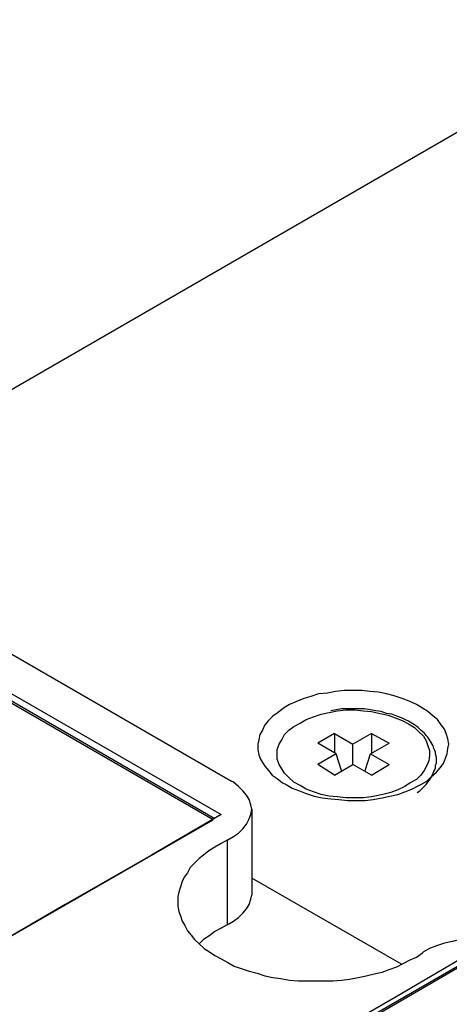
# Model space of a CAD drawing. Extents: x 36 to 58, y 10 to 27.
# Drawn here: x 41.1 to 41.6, y 13.5 to 14.6 of the extents above; entities that cross this region are included whole.
import ezdxf

# ---------------------------------------------------------------- set-up
doc = ezdxf.new("R2010")
doc.units = 0
doc.header["$LTSCALE"] = 0.25
doc.header["$MEASUREMENT"] = 0
doc.layers.add('OBJECT', color=7, linetype='CONTINUOUS')

msp = doc.modelspace()

# ---------------------------------------------------------------- linework, layer by layer
at = {"layer": 'OBJECT', "color": 7}
for points in [[(41.8311, 14.6067), (41.8311, 14.6067), (40.8356, 14.0318), (40.8356, 14.0318)], [(40.7559, 14.0625), (40.7559, 14.0625), (41.343, 13.7235), (41.343, 13.7235)], [(41.3236, 13.6796), (41.3236, 13.6796), (40.759, 14.0063), (40.759, 14.0063)], [(41.3216, 13.6785), (41.3216, 13.6785), (40.759, 14.0032), (40.759, 14.0032)], [(40.7621, 14.0124), (40.7621, 14.0124), (41.3308, 13.6847), (41.3308, 13.6847)], [(41.4625, 13.7786), (41.4625, 13.7786), (41.4431, 13.7674), (41.4431, 13.7674)], [(41.4625, 13.7786), (41.4625, 13.7786), (41.4625, 13.7561), (41.4625, 13.7561)], [(41.4625, 13.7786), (41.4625, 13.7786), (41.4839, 13.7664), (41.4839, 13.7664)], [(41.5054, 13.7786), (41.5054, 13.7786), (41.4839, 13.7664), (41.4839, 13.7664)], [(41.5054, 13.7786), (41.5054, 13.7786), (41.5054, 13.7561), (41.5054, 13.7561)], [(41.5054, 13.7786), (41.5054, 13.7786), (41.5258, 13.7674), (41.5258, 13.7674)], [(41.4645, 13.7551), (41.4645, 13.7551), (41.4431, 13.7674), (41.4431, 13.7674)], [(41.4839, 13.7429), (41.4839, 13.7429), (41.4839, 13.7664), (41.4839, 13.7664)], [(41.5044, 13.7551), (41.5044, 13.7551), (41.5258, 13.7674), (41.5258, 13.7674)], [(41.4645, 13.7551), (41.4645, 13.7551), (41.4431, 13.7429), (41.4431, 13.7429)], [(41.4707, 13.7357), (41.4707, 13.7357), (41.4645, 13.7551), (41.4645, 13.7551)], [(41.4982, 13.7357), (41.4982, 13.7357), (41.5044, 13.7551), (41.5044, 13.7551)], [(41.5044, 13.7551), (41.5044, 13.7551), (41.5258, 13.7429), (41.5258, 13.7429)], [(41.4625, 13.7306), (41.4625, 13.7306), (41.4431, 13.7429), (41.4431, 13.7429)], [(41.4625, 13.7306), (41.4625, 13.7306), (41.4839, 13.7429), (41.4839, 13.7429)], [(41.5054, 13.7306), (41.5054, 13.7306), (41.4839, 13.7429), (41.4839, 13.7429)], [(41.5054, 13.7306), (41.5054, 13.7306), (41.5258, 13.7429), (41.5258, 13.7429)], [(41.4707, 13.7357), (41.4707, 13.7357), (41.4697, 13.7357), (41.4697, 13.7357)], [(41.4982, 13.7357), (41.4982, 13.7357), (41.4982, 13.7357), (41.4982, 13.7357)], [(41.3308, 13.6847), (41.3308, 13.6847), (41.2501, 13.6377), (41.2501, 13.6377)], [(41.3665, 13.6908), (41.3665, 13.6908), (41.3665, 13.5918), (41.3665, 13.5918)], [(41.0837, 13.5417), (41.0837, 13.5417), (41.3216, 13.6785), (41.3216, 13.6785)], [(41.3379, 13.6551), (41.3379, 13.6551), (41.3379, 13.557), (41.3379, 13.557)], [(41.2501, 13.6377), (41.2501, 13.6377), (41.1501, 13.5805), (41.1501, 13.5805)], [(41.5401, 13.5111), (41.5401, 13.5111), (41.3665, 13.6111), (41.3665, 13.6111)], [(41.1501, 13.5805), (41.1501, 13.5805), (41.0694, 13.5336), (41.0694, 13.5336)], [(41.3614, 13.3681), (41.3614, 13.3681), (41.6126, 13.5131), (41.6126, 13.5131)], [(41.3747, 13.3732), (41.3747, 13.3732), (41.6126, 13.5111), (41.6126, 13.5111)], [(41.6146, 13.5203), (41.6146, 13.5203), (41.534, 13.4733), (41.534, 13.4733)], [(41.534, 13.4733), (41.534, 13.4733), (41.4349, 13.4161), (41.4349, 13.4161)]]:
    msp.add_open_spline(points, degree=3, dxfattribs=at)
for points, knots in [([(41.5626, 13.7194), (41.5626, 13.7194), (41.5697, 13.7235), (41.5697, 13.7235), (41.5697, 13.7235), (41.5697, 13.7235), (41.5748, 13.7286), (41.5748, 13.7286), (41.5748, 13.7286), (41.5748, 13.7286), (41.581, 13.7337), (41.581, 13.7337), (41.581, 13.7337), (41.581, 13.7337), (41.585, 13.7388), (41.585, 13.7388), (41.585, 13.7388), (41.585, 13.7388), (41.5891, 13.7439), (41.5891, 13.7439), (41.5891, 13.7439), (41.5891, 13.7439), (41.5912, 13.75), (41.5912, 13.75), (41.5912, 13.75), (41.5912, 13.75), (41.5932, 13.7551), (41.5932, 13.7551), (41.5932, 13.7551), (41.5932, 13.7551), (41.5942, 13.7613), (41.5942, 13.7613), (41.5942, 13.7613), (41.5942, 13.7613), (41.5952, 13.7664), (41.5952, 13.7664), (41.5952, 13.7664), (41.5952, 13.7664), (41.5942, 13.7725), (41.5942, 13.7725), (41.5942, 13.7725), (41.5942, 13.7725), (41.5922, 13.7786), (41.5922, 13.7786), (41.5922, 13.7786), (41.5922, 13.7786), (41.5901, 13.7837), (41.5901, 13.7837), (41.5901, 13.7837), (41.5901, 13.7837), (41.5861, 13.7888), (41.5861, 13.7888), (41.5861, 13.7888), (41.5861, 13.7888), (41.582, 13.7949), (41.582, 13.7949), (41.582, 13.7949), (41.582, 13.7949), (41.5769, 13.799), (41.5769, 13.799), (41.5769, 13.799), (41.5769, 13.799), (41.5707, 13.8041), (41.5707, 13.8041), (41.5707, 13.8041), (41.5707, 13.8041), (41.5646, 13.8082), (41.5646, 13.8082), (41.5646, 13.8082), (41.5646, 13.8082), (41.5575, 13.8123), (41.5575, 13.8123), (41.5575, 13.8123), (41.5575, 13.8123), (41.5493, 13.8164), (41.5493, 13.8164), (41.5493, 13.8164), (41.5493, 13.8164), (41.5411, 13.8194), (41.5411, 13.8194), (41.5411, 13.8194), (41.5411, 13.8194), (41.5319, 13.8225), (41.5319, 13.8225), (41.5319, 13.8225), (41.5319, 13.8225), (41.5227, 13.8246), (41.5227, 13.8246), (41.5227, 13.8246), (41.5227, 13.8246), (41.5136, 13.8266), (41.5136, 13.8266), (41.5136, 13.8266), (41.5136, 13.8266), (41.5034, 13.8276), (41.5034, 13.8276), (41.5034, 13.8276), (41.5034, 13.8276), (41.4942, 13.8286), (41.4942, 13.8286), (41.4942, 13.8286), (41.4942, 13.8286), (41.4839, 13.8286), (41.4839, 13.8286), (41.4839, 13.8286), (41.4839, 13.8286), (41.4737, 13.8286), (41.4737, 13.8286), (41.4737, 13.8286), (41.4737, 13.8286), (41.4635, 13.8276), (41.4635, 13.8276), (41.4635, 13.8276), (41.4635, 13.8276), (41.4543, 13.8256), (41.4543, 13.8256), (41.4543, 13.8256), (41.4543, 13.8256), (41.4441, 13.8246), (41.4441, 13.8246), (41.4441, 13.8246), (41.4441, 13.8246), (41.4349, 13.8215), (41.4349, 13.8215), (41.4349, 13.8215), (41.4349, 13.8215), (41.4268, 13.8194), (41.4268, 13.8194), (41.4268, 13.8194), (41.4268, 13.8194), (41.4176, 13.8154), (41.4176, 13.8154), (41.4176, 13.8154), (41.4176, 13.8154), (41.4104, 13.8123), (41.4104, 13.8123), (41.4104, 13.8123), (41.4104, 13.8123), (41.4033, 13.8082), (41.4033, 13.8082), (41.4033, 13.8082), (41.4033, 13.8082), (41.3972, 13.8031), (41.3972, 13.8031), (41.3972, 13.8031), (41.3972, 13.8031), (41.391, 13.799), (41.391, 13.799), (41.391, 13.799), (41.391, 13.799), (41.3859, 13.7939), (41.3859, 13.7939), (41.3859, 13.7939), (41.3859, 13.7939), (41.3818, 13.7888), (41.3818, 13.7888), (41.3818, 13.7888), (41.3818, 13.7888), (41.3788, 13.7827), (41.3788, 13.7827), (41.3788, 13.7827), (41.3788, 13.7827), (41.3757, 13.7776), (41.3757, 13.7776), (41.3757, 13.7776), (41.3757, 13.7776), (41.3747, 13.7714), (41.3747, 13.7714), (41.3747, 13.7714), (41.3747, 13.7714), (41.3737, 13.7664), (41.3737, 13.7664), (41.3737, 13.7664), (41.3737, 13.7664), (41.3737, 13.7602), (41.3737, 13.7602), (41.3737, 13.7602), (41.3737, 13.7602), (41.3747, 13.7541), (41.3747, 13.7541), (41.3747, 13.7541), (41.3747, 13.7541), (41.3767, 13.749), (41.3767, 13.749), (41.3767, 13.749), (41.3767, 13.749), (41.3778, 13.7469), (41.3778, 13.7469)], [0, 0, 0, 0, 0.021277, 0.021277, 0.021277, 0.021277, 0.042553, 0.042553, 0.042553, 0.042553, 0.06383, 0.06383, 0.06383, 0.06383, 0.085106, 0.085106, 0.085106, 0.085106, 0.106383, 0.106383, 0.106383, 0.106383, 0.12766, 0.12766, 0.12766, 0.12766, 0.148936, 0.148936, 0.148936, 0.148936, 0.170213, 0.170213, 0.170213, 0.170213, 0.191489, 0.191489, 0.191489, 0.191489, 0.212766, 0.212766, 0.212766, 0.212766, 0.234043, 0.234043, 0.234043, 0.234043, 0.255319, 0.255319, 0.255319, 0.255319, 0.276596, 0.276596, 0.276596, 0.276596, 0.297872, 0.297872, 0.297872, 0.297872, 0.319149, 0.319149, 0.319149, 0.319149, 0.340426, 0.340426, 0.340426, 0.340426, 0.361702, 0.361702, 0.361702, 0.361702, 0.382979, 0.382979, 0.382979, 0.382979, 0.404255, 0.404255, 0.404255, 0.404255, 0.425532, 0.425532, 0.425532, 0.425532, 0.446809, 0.446809, 0.446809, 0.446809, 0.468085, 0.468085, 0.468085, 0.468085, 0.489362, 0.489362, 0.489362, 0.489362, 0.510638, 0.510638, 0.510638, 0.510638, 0.531915, 0.531915, 0.531915, 0.531915, 0.553191, 0.553191, 0.553191, 0.553191, 0.574468, 0.574468, 0.574468, 0.574468, 0.595745, 0.595745, 0.595745, 0.595745, 0.617021, 0.617021, 0.617021, 0.617021, 0.638298, 0.638298, 0.638298, 0.638298, 0.659574, 0.659574, 0.659574, 0.659574, 0.680851, 0.680851, 0.680851, 0.680851, 0.702128, 0.702128, 0.702128, 0.702128, 0.723404, 0.723404, 0.723404, 0.723404, 0.744681, 0.744681, 0.744681, 0.744681, 0.765957, 0.765957, 0.765957, 0.765957, 0.787234, 0.787234, 0.787234, 0.787234, 0.808511, 0.808511, 0.808511, 0.808511, 0.829787, 0.829787, 0.829787, 0.829787, 0.851064, 0.851064, 0.851064, 0.851064, 0.87234, 0.87234, 0.87234, 0.87234, 0.893617, 0.893617, 0.893617, 0.893617, 0.914894, 0.914894, 0.914894, 0.914894, 0.93617, 0.93617, 0.93617, 0.93617, 0.957447, 0.957447, 0.957447, 0.957447, 0.978723, 0.978723, 0.978723, 0.978723, 1, 1, 1, 1]), ([(41.5095, 13.7061), (41.5095, 13.7061), (41.5187, 13.7081), (41.5187, 13.7081), (41.5187, 13.7081), (41.5187, 13.7081), (41.5279, 13.7102), (41.5279, 13.7102), (41.5279, 13.7102), (41.5279, 13.7102), (41.536, 13.7133), (41.536, 13.7133), (41.536, 13.7133), (41.536, 13.7133), (41.5442, 13.7173), (41.5442, 13.7173), (41.5442, 13.7173), (41.5442, 13.7173), (41.5503, 13.7214), (41.5503, 13.7214), (41.5503, 13.7214), (41.5503, 13.7214), (41.5575, 13.7255), (41.5575, 13.7255), (41.5575, 13.7255), (41.5575, 13.7255), (41.5626, 13.7306), (41.5626, 13.7306), (41.5626, 13.7306), (41.5626, 13.7306), (41.5667, 13.7357), (41.5667, 13.7357), (41.5667, 13.7357), (41.5667, 13.7357), (41.5697, 13.7418), (41.5697, 13.7418), (41.5697, 13.7418), (41.5697, 13.7418), (41.5718, 13.7469), (41.5718, 13.7469), (41.5718, 13.7469), (41.5718, 13.7469), (41.5728, 13.7531), (41.5728, 13.7531), (41.5728, 13.7531), (41.5728, 13.7531), (41.5728, 13.7592), (41.5728, 13.7592), (41.5728, 13.7592), (41.5728, 13.7592), (41.5707, 13.7643), (41.5707, 13.7643), (41.5707, 13.7643), (41.5707, 13.7643), (41.5687, 13.7704), (41.5687, 13.7704), (41.5687, 13.7704), (41.5687, 13.7704), (41.5656, 13.7755), (41.5656, 13.7755), (41.5656, 13.7755), (41.5656, 13.7755), (41.5605, 13.7806), (41.5605, 13.7806), (41.5605, 13.7806), (41.5605, 13.7806), (41.5554, 13.7858), (41.5554, 13.7858), (41.5554, 13.7858), (41.5554, 13.7858), (41.5483, 13.7898), (41.5483, 13.7898), (41.5483, 13.7898), (41.5483, 13.7898), (41.5411, 13.7939), (41.5411, 13.7939), (41.5411, 13.7939), (41.5411, 13.7939), (41.533, 13.797), (41.533, 13.797), (41.533, 13.797), (41.533, 13.797), (41.5248, 13.8), (41.5248, 13.8), (41.5248, 13.8), (41.5248, 13.8), (41.5156, 13.8021), (41.5156, 13.8021), (41.5156, 13.8021), (41.5156, 13.8021), (41.5054, 13.8041), (41.5054, 13.8041), (41.5054, 13.8041), (41.5054, 13.8041), (41.4962, 13.8052), (41.4962, 13.8052), (41.4962, 13.8052), (41.4962, 13.8052), (41.486, 13.8062), (41.486, 13.8062), (41.486, 13.8062), (41.486, 13.8062), (41.4758, 13.8062), (41.4758, 13.8062), (41.4758, 13.8062), (41.4758, 13.8062), (41.4656, 13.8052), (41.4656, 13.8052), (41.4656, 13.8052), (41.4656, 13.8052), (41.4564, 13.8031), (41.4564, 13.8031), (41.4564, 13.8031), (41.4564, 13.8031), (41.4472, 13.8011), (41.4472, 13.8011), (41.4472, 13.8011), (41.4472, 13.8011), (41.438, 13.798), (41.438, 13.798), (41.438, 13.798), (41.438, 13.798), (41.4298, 13.7949), (41.4298, 13.7949), (41.4298, 13.7949), (41.4298, 13.7949), (41.4227, 13.7909), (41.4227, 13.7909), (41.4227, 13.7909), (41.4227, 13.7909), (41.4155, 13.7868), (41.4155, 13.7868), (41.4155, 13.7868), (41.4155, 13.7868), (41.4094, 13.7827), (41.4094, 13.7827), (41.4094, 13.7827), (41.4094, 13.7827), (41.4043, 13.7776), (41.4043, 13.7776), (41.4043, 13.7776), (41.4043, 13.7776), (41.4012, 13.7714), (41.4012, 13.7714), (41.4012, 13.7714), (41.4012, 13.7714), (41.3982, 13.7664), (41.3982, 13.7664), (41.3982, 13.7664), (41.3982, 13.7664), (41.3961, 13.7602), (41.3961, 13.7602), (41.3961, 13.7602), (41.3961, 13.7602), (41.3961, 13.7551), (41.3961, 13.7551), (41.3961, 13.7551), (41.3961, 13.7551), (41.3961, 13.749), (41.3961, 13.749), (41.3961, 13.749), (41.3961, 13.749), (41.3982, 13.7429), (41.3982, 13.7429), (41.3982, 13.7429), (41.3982, 13.7429), (41.4012, 13.7378), (41.4012, 13.7378), (41.4012, 13.7378), (41.4012, 13.7378), (41.4043, 13.7327), (41.4043, 13.7327), (41.4043, 13.7327), (41.4043, 13.7327), (41.4094, 13.7276), (41.4094, 13.7276), (41.4094, 13.7276), (41.4094, 13.7276), (41.4155, 13.7224), (41.4155, 13.7224), (41.4155, 13.7224), (41.4155, 13.7224), (41.4227, 13.7184), (41.4227, 13.7184), (41.4227, 13.7184), (41.4227, 13.7184), (41.4298, 13.7143), (41.4298, 13.7143), (41.4298, 13.7143), (41.4298, 13.7143), (41.438, 13.7112), (41.438, 13.7112), (41.438, 13.7112), (41.438, 13.7112), (41.4472, 13.7081), (41.4472, 13.7081), (41.4472, 13.7081), (41.4472, 13.7081), (41.4564, 13.7061), (41.4564, 13.7061), (41.4564, 13.7061), (41.4564, 13.7061), (41.4656, 13.7051), (41.4656, 13.7051), (41.4656, 13.7051), (41.4656, 13.7051), (41.4758, 13.7041), (41.4758, 13.7041), (41.4758, 13.7041), (41.4758, 13.7041), (41.486, 13.7041), (41.486, 13.7041), (41.486, 13.7041), (41.486, 13.7041), (41.4962, 13.7041), (41.4962, 13.7041), (41.4962, 13.7041), (41.4962, 13.7041), (41.5054, 13.7051), (41.5054, 13.7051), (41.5054, 13.7051), (41.5054, 13.7051), (41.5095, 13.7061), (41.5095, 13.7061)], [0, 0, 0, 0, 0.017857, 0.017857, 0.017857, 0.017857, 0.035714, 0.035714, 0.035714, 0.035714, 0.053571, 0.053571, 0.053571, 0.053571, 0.071429, 0.071429, 0.071429, 0.071429, 0.089286, 0.089286, 0.089286, 0.089286, 0.107143, 0.107143, 0.107143, 0.107143, 0.125, 0.125, 0.125, 0.125, 0.142857, 0.142857, 0.142857, 0.142857, 0.160714, 0.160714, 0.160714, 0.160714, 0.178571, 0.178571, 0.178571, 0.178571, 0.196429, 0.196429, 0.196429, 0.196429, 0.214286, 0.214286, 0.214286, 0.214286, 0.232143, 0.232143, 0.232143, 0.232143, 0.25, 0.25, 0.25, 0.25, 0.267857, 0.267857, 0.267857, 0.267857, 0.285714, 0.285714, 0.285714, 0.285714, 0.303571, 0.303571, 0.303571, 0.303571, 0.321429, 0.321429, 0.321429, 0.321429, 0.339286, 0.339286, 0.339286, 0.339286, 0.357143, 0.357143, 0.357143, 0.357143, 0.375, 0.375, 0.375, 0.375, 0.392857, 0.392857, 0.392857, 0.392857, 0.410714, 0.410714, 0.410714, 0.410714, 0.428571, 0.428571, 0.428571, 0.428571, 0.446429, 0.446429, 0.446429, 0.446429, 0.464286, 0.464286, 0.464286, 0.464286, 0.482143, 0.482143, 0.482143, 0.482143, 0.5, 0.5, 0.5, 0.5, 0.517857, 0.517857, 0.517857, 0.517857, 0.535714, 0.535714, 0.535714, 0.535714, 0.553571, 0.553571, 0.553571, 0.553571, 0.571429, 0.571429, 0.571429, 0.571429, 0.589286, 0.589286, 0.589286, 0.589286, 0.607143, 0.607143, 0.607143, 0.607143, 0.625, 0.625, 0.625, 0.625, 0.642857, 0.642857, 0.642857, 0.642857, 0.660714, 0.660714, 0.660714, 0.660714, 0.678571, 0.678571, 0.678571, 0.678571, 0.696429, 0.696429, 0.696429, 0.696429, 0.714286, 0.714286, 0.714286, 0.714286, 0.732143, 0.732143, 0.732143, 0.732143, 0.75, 0.75, 0.75, 0.75, 0.767857, 0.767857, 0.767857, 0.767857, 0.785714, 0.785714, 0.785714, 0.785714, 0.803571, 0.803571, 0.803571, 0.803571, 0.821429, 0.821429, 0.821429, 0.821429, 0.839286, 0.839286, 0.839286, 0.839286, 0.857143, 0.857143, 0.857143, 0.857143, 0.875, 0.875, 0.875, 0.875, 0.892857, 0.892857, 0.892857, 0.892857, 0.910714, 0.910714, 0.910714, 0.910714, 0.928571, 0.928571, 0.928571, 0.928571, 0.946429, 0.946429, 0.946429, 0.946429, 0.964286, 0.964286, 0.964286, 0.964286, 0.982143, 0.982143, 0.982143, 0.982143, 1, 1, 1, 1]), ([(41.5585, 13.7102), (41.5585, 13.7102), (41.5615, 13.7122), (41.5615, 13.7122), (41.5615, 13.7122), (41.5615, 13.7122), (41.5636, 13.7143), (41.5636, 13.7143), (41.5636, 13.7143), (41.5636, 13.7143), (41.5667, 13.7173), (41.5667, 13.7173), (41.5667, 13.7173), (41.5667, 13.7173), (41.5687, 13.7194), (41.5687, 13.7194), (41.5687, 13.7194), (41.5687, 13.7194), (41.5707, 13.7224), (41.5707, 13.7224), (41.5707, 13.7224), (41.5707, 13.7224), (41.5728, 13.7245), (41.5728, 13.7245), (41.5728, 13.7245), (41.5728, 13.7245), (41.5748, 13.7276), (41.5748, 13.7276), (41.5748, 13.7276), (41.5748, 13.7276), (41.5758, 13.7306), (41.5758, 13.7306), (41.5758, 13.7306), (41.5758, 13.7306), (41.5769, 13.7327), (41.5769, 13.7327), (41.5769, 13.7327), (41.5769, 13.7327), (41.5779, 13.7347), (41.5779, 13.7347), (41.5779, 13.7347), (41.5779, 13.7347), (41.5789, 13.7367), (41.5789, 13.7367), (41.5789, 13.7367), (41.5789, 13.7367), (41.5799, 13.7388), (41.5799, 13.7388), (41.5799, 13.7388), (41.5799, 13.7388), (41.5799, 13.7418), (41.5799, 13.7418), (41.5799, 13.7418), (41.5799, 13.7418), (41.581, 13.7449), (41.581, 13.7449), (41.581, 13.7449), (41.581, 13.7449), (41.581, 13.748), (41.581, 13.748), (41.581, 13.748), (41.581, 13.748), (41.581, 13.751), (41.581, 13.751), (41.581, 13.751), (41.581, 13.751), (41.5799, 13.7551), (41.5799, 13.7551), (41.5799, 13.7551), (41.5799, 13.7551), (41.5799, 13.7572), (41.5799, 13.7572), (41.5799, 13.7572), (41.5799, 13.7572), (41.5789, 13.7592), (41.5789, 13.7592), (41.5789, 13.7592), (41.5789, 13.7592), (41.5779, 13.7613), (41.5779, 13.7613), (41.5779, 13.7613), (41.5779, 13.7613), (41.5769, 13.7643), (41.5769, 13.7643), (41.5769, 13.7643), (41.5769, 13.7643), (41.5758, 13.7664), (41.5758, 13.7664), (41.5758, 13.7664), (41.5758, 13.7664), (41.5748, 13.7684), (41.5748, 13.7684), (41.5748, 13.7684), (41.5748, 13.7684), (41.5728, 13.7714), (41.5728, 13.7714), (41.5728, 13.7714), (41.5728, 13.7714), (41.5707, 13.7745), (41.5707, 13.7745), (41.5707, 13.7745), (41.5707, 13.7745), (41.5687, 13.7766), (41.5687, 13.7766), (41.5687, 13.7766), (41.5687, 13.7766), (41.5667, 13.7796), (41.5667, 13.7796), (41.5667, 13.7796), (41.5667, 13.7796), (41.5636, 13.7817), (41.5636, 13.7817), (41.5636, 13.7817), (41.5636, 13.7817), (41.5615, 13.7837), (41.5615, 13.7837), (41.5615, 13.7837), (41.5615, 13.7837), (41.5595, 13.7858), (41.5595, 13.7858), (41.5595, 13.7858), (41.5595, 13.7858), (41.5554, 13.7888), (41.5554, 13.7888), (41.5554, 13.7888), (41.5554, 13.7888), (41.5534, 13.7898), (41.5534, 13.7898), (41.5534, 13.7898), (41.5534, 13.7898), (41.5503, 13.7919), (41.5503, 13.7919), (41.5503, 13.7919), (41.5503, 13.7919), (41.5483, 13.7929), (41.5483, 13.7929), (41.5483, 13.7929), (41.5483, 13.7929), (41.5442, 13.7949), (41.5442, 13.7949), (41.5442, 13.7949), (41.5442, 13.7949), (41.5401, 13.797), (41.5401, 13.797), (41.5401, 13.797), (41.5401, 13.797), (41.535, 13.799), (41.535, 13.799), (41.535, 13.799), (41.535, 13.799), (41.5289, 13.8011), (41.5289, 13.8011), (41.5289, 13.8011), (41.5289, 13.8011), (41.5227, 13.8021), (41.5227, 13.8021), (41.5227, 13.8021), (41.5227, 13.8021), (41.5166, 13.8041), (41.5166, 13.8041), (41.5166, 13.8041), (41.5166, 13.8041), (41.5105, 13.8052), (41.5105, 13.8052), (41.5105, 13.8052), (41.5105, 13.8052), (41.5044, 13.8062), (41.5044, 13.8062), (41.5044, 13.8062), (41.5044, 13.8062), (41.4972, 13.8072), (41.4972, 13.8072), (41.4972, 13.8072), (41.4972, 13.8072), (41.4911, 13.8072), (41.4911, 13.8072), (41.4911, 13.8072), (41.4911, 13.8072), (41.4839, 13.8072), (41.4839, 13.8072), (41.4839, 13.8072), (41.4839, 13.8072), (41.4778, 13.8072), (41.4778, 13.8072), (41.4778, 13.8072), (41.4778, 13.8072), (41.4707, 13.8072), (41.4707, 13.8072), (41.4707, 13.8072), (41.4707, 13.8072), (41.4645, 13.8062), (41.4645, 13.8062), (41.4645, 13.8062), (41.4645, 13.8062), (41.4584, 13.8052), (41.4584, 13.8052)], [0, 0, 0, 0, 0.020408, 0.020408, 0.020408, 0.020408, 0.040816, 0.040816, 0.040816, 0.040816, 0.061224, 0.061224, 0.061224, 0.061224, 0.081633, 0.081633, 0.081633, 0.081633, 0.102041, 0.102041, 0.102041, 0.102041, 0.122449, 0.122449, 0.122449, 0.122449, 0.142857, 0.142857, 0.142857, 0.142857, 0.163265, 0.163265, 0.163265, 0.163265, 0.183673, 0.183673, 0.183673, 0.183673, 0.204082, 0.204082, 0.204082, 0.204082, 0.22449, 0.22449, 0.22449, 0.22449, 0.244898, 0.244898, 0.244898, 0.244898, 0.265306, 0.265306, 0.265306, 0.265306, 0.285714, 0.285714, 0.285714, 0.285714, 0.306122, 0.306122, 0.306122, 0.306122, 0.326531, 0.326531, 0.326531, 0.326531, 0.346939, 0.346939, 0.346939, 0.346939, 0.367347, 0.367347, 0.367347, 0.367347, 0.387755, 0.387755, 0.387755, 0.387755, 0.408163, 0.408163, 0.408163, 0.408163, 0.428571, 0.428571, 0.428571, 0.428571, 0.44898, 0.44898, 0.44898, 0.44898, 0.469388, 0.469388, 0.469388, 0.469388, 0.489796, 0.489796, 0.489796, 0.489796, 0.510204, 0.510204, 0.510204, 0.510204, 0.530612, 0.530612, 0.530612, 0.530612, 0.55102, 0.55102, 0.55102, 0.55102, 0.571429, 0.571429, 0.571429, 0.571429, 0.591837, 0.591837, 0.591837, 0.591837, 0.612245, 0.612245, 0.612245, 0.612245, 0.632653, 0.632653, 0.632653, 0.632653, 0.653061, 0.653061, 0.653061, 0.653061, 0.673469, 0.673469, 0.673469, 0.673469, 0.693878, 0.693878, 0.693878, 0.693878, 0.714286, 0.714286, 0.714286, 0.714286, 0.734694, 0.734694, 0.734694, 0.734694, 0.755102, 0.755102, 0.755102, 0.755102, 0.77551, 0.77551, 0.77551, 0.77551, 0.795918, 0.795918, 0.795918, 0.795918, 0.816327, 0.816327, 0.816327, 0.816327, 0.836735, 0.836735, 0.836735, 0.836735, 0.857143, 0.857143, 0.857143, 0.857143, 0.877551, 0.877551, 0.877551, 0.877551, 0.897959, 0.897959, 0.897959, 0.897959, 0.918367, 0.918367, 0.918367, 0.918367, 0.938776, 0.938776, 0.938776, 0.938776, 0.959184, 0.959184, 0.959184, 0.959184, 0.979592, 0.979592, 0.979592, 0.979592, 1, 1, 1, 1]), ([(41.3778, 13.7469), (41.3778, 13.7469), (41.3818, 13.7408), (41.3818, 13.7408), (41.3818, 13.7408), (41.3818, 13.7408), (41.3859, 13.7357), (41.3859, 13.7357), (41.3859, 13.7357), (41.3859, 13.7357), (41.39, 13.7306), (41.39, 13.7306), (41.39, 13.7306), (41.39, 13.7306), (41.3961, 13.7265), (41.3961, 13.7265), (41.3961, 13.7265), (41.3961, 13.7265), (41.4023, 13.7214), (41.4023, 13.7214), (41.4023, 13.7214), (41.4023, 13.7214), (41.4064, 13.7194), (41.4064, 13.7194)], [0, 0, 0, 0, 0.166667, 0.166667, 0.166667, 0.166667, 0.333333, 0.333333, 0.333333, 0.333333, 0.5, 0.5, 0.5, 0.5, 0.666667, 0.666667, 0.666667, 0.666667, 0.833333, 0.833333, 0.833333, 0.833333, 1, 1, 1, 1]), ([(41.3665, 13.6908), (41.3665, 13.6908), (41.3655, 13.6959), (41.3655, 13.6959), (41.3655, 13.6959), (41.3655, 13.6959), (41.3635, 13.702), (41.3635, 13.702), (41.3635, 13.702), (41.3635, 13.702), (41.3604, 13.7071), (41.3604, 13.7071), (41.3604, 13.7071), (41.3604, 13.7071), (41.3563, 13.7122), (41.3563, 13.7122), (41.3563, 13.7122), (41.3563, 13.7122), (41.3512, 13.7173), (41.3512, 13.7173), (41.3512, 13.7173), (41.3512, 13.7173), (41.3451, 13.7224), (41.3451, 13.7224), (41.3451, 13.7224), (41.3451, 13.7224), (41.343, 13.7235), (41.343, 13.7235)], [0, 0, 0, 0, 0.142857, 0.142857, 0.142857, 0.142857, 0.285714, 0.285714, 0.285714, 0.285714, 0.428571, 0.428571, 0.428571, 0.428571, 0.571429, 0.571429, 0.571429, 0.571429, 0.714286, 0.714286, 0.714286, 0.714286, 0.857143, 0.857143, 0.857143, 0.857143, 1, 1, 1, 1]), ([(41.4064, 13.7194), (41.4064, 13.7194), (41.4135, 13.7153), (41.4135, 13.7153), (41.4135, 13.7153), (41.4135, 13.7153), (41.4217, 13.7122), (41.4217, 13.7122), (41.4217, 13.7122), (41.4217, 13.7122), (41.4298, 13.7092), (41.4298, 13.7092), (41.4298, 13.7092), (41.4298, 13.7092), (41.439, 13.7061), (41.439, 13.7061), (41.439, 13.7061), (41.439, 13.7061), (41.4482, 13.7041), (41.4482, 13.7041), (41.4482, 13.7041), (41.4482, 13.7041), (41.4584, 13.703), (41.4584, 13.703), (41.4584, 13.703), (41.4584, 13.703), (41.4676, 13.702), (41.4676, 13.702), (41.4676, 13.702), (41.4676, 13.702), (41.4778, 13.701), (41.4778, 13.701), (41.4778, 13.701), (41.4778, 13.701), (41.488, 13.701), (41.488, 13.701), (41.488, 13.701), (41.488, 13.701), (41.4982, 13.701), (41.4982, 13.701), (41.4982, 13.701), (41.4982, 13.701), (41.5074, 13.702), (41.5074, 13.702), (41.5074, 13.702), (41.5074, 13.702), (41.5177, 13.7041), (41.5177, 13.7041), (41.5177, 13.7041), (41.5177, 13.7041), (41.5268, 13.7061), (41.5268, 13.7061), (41.5268, 13.7061), (41.5268, 13.7061), (41.536, 13.7081), (41.536, 13.7081), (41.536, 13.7081), (41.536, 13.7081), (41.5442, 13.7112), (41.5442, 13.7112), (41.5442, 13.7112), (41.5442, 13.7112), (41.5524, 13.7143), (41.5524, 13.7143), (41.5524, 13.7143), (41.5524, 13.7143), (41.5605, 13.7184), (41.5605, 13.7184), (41.5605, 13.7184), (41.5605, 13.7184), (41.5626, 13.7194), (41.5626, 13.7194)], [0, 0, 0, 0, 0.055556, 0.055556, 0.055556, 0.055556, 0.111111, 0.111111, 0.111111, 0.111111, 0.166667, 0.166667, 0.166667, 0.166667, 0.222222, 0.222222, 0.222222, 0.222222, 0.277778, 0.277778, 0.277778, 0.277778, 0.333333, 0.333333, 0.333333, 0.333333, 0.388889, 0.388889, 0.388889, 0.388889, 0.444444, 0.444444, 0.444444, 0.444444, 0.5, 0.5, 0.5, 0.5, 0.555556, 0.555556, 0.555556, 0.555556, 0.611111, 0.611111, 0.611111, 0.611111, 0.666667, 0.666667, 0.666667, 0.666667, 0.722222, 0.722222, 0.722222, 0.722222, 0.777778, 0.777778, 0.777778, 0.777778, 0.833333, 0.833333, 0.833333, 0.833333, 0.888889, 0.888889, 0.888889, 0.888889, 0.944444, 0.944444, 0.944444, 0.944444, 1, 1, 1, 1]), ([(41.3379, 13.6551), (41.3379, 13.6551), (41.3451, 13.6591), (41.3451, 13.6591), (41.3451, 13.6591), (41.3451, 13.6591), (41.3512, 13.6632), (41.3512, 13.6632), (41.3512, 13.6632), (41.3512, 13.6632), (41.3563, 13.6683), (41.3563, 13.6683), (41.3563, 13.6683), (41.3563, 13.6683), (41.3604, 13.6734), (41.3604, 13.6734), (41.3604, 13.6734), (41.3604, 13.6734), (41.3635, 13.6796), (41.3635, 13.6796), (41.3635, 13.6796), (41.3635, 13.6796), (41.3655, 13.6847), (41.3655, 13.6847), (41.3655, 13.6847), (41.3655, 13.6847), (41.3665, 13.6908), (41.3665, 13.6908)], [0, 0, 0, 0, 0.142857, 0.142857, 0.142857, 0.142857, 0.285714, 0.285714, 0.285714, 0.285714, 0.428571, 0.428571, 0.428571, 0.428571, 0.571429, 0.571429, 0.571429, 0.571429, 0.714286, 0.714286, 0.714286, 0.714286, 0.857143, 0.857143, 0.857143, 0.857143, 1, 1, 1, 1]), ([(41.3379, 13.6551), (41.3379, 13.6551), (41.3308, 13.651), (41.3308, 13.651), (41.3308, 13.651), (41.3308, 13.651), (41.3236, 13.6469), (41.3236, 13.6469), (41.3236, 13.6469), (41.3236, 13.6469), (41.3165, 13.6428), (41.3165, 13.6428), (41.3165, 13.6428), (41.3165, 13.6428), (41.3104, 13.6377), (41.3104, 13.6377), (41.3104, 13.6377), (41.3104, 13.6377), (41.3053, 13.6336), (41.3053, 13.6336), (41.3053, 13.6336), (41.3053, 13.6336), (41.3002, 13.6285), (41.3002, 13.6285), (41.3002, 13.6285), (41.3002, 13.6285), (41.2951, 13.6234), (41.2951, 13.6234), (41.2951, 13.6234), (41.2951, 13.6234), (41.292, 13.6173), (41.292, 13.6173), (41.292, 13.6173), (41.292, 13.6173), (41.2879, 13.6122), (41.2879, 13.6122), (41.2879, 13.6122), (41.2879, 13.6122), (41.2859, 13.6071), (41.2859, 13.6071), (41.2859, 13.6071), (41.2859, 13.6071), (41.2838, 13.6009), (41.2838, 13.6009), (41.2838, 13.6009), (41.2838, 13.6009), (41.2818, 13.5948), (41.2818, 13.5948), (41.2818, 13.5948), (41.2818, 13.5948), (41.2808, 13.5897), (41.2808, 13.5897), (41.2808, 13.5897), (41.2808, 13.5897), (41.2808, 13.5846), (41.2808, 13.5846)], [0, 0, 0, 0, 0.071429, 0.071429, 0.071429, 0.071429, 0.142857, 0.142857, 0.142857, 0.142857, 0.214286, 0.214286, 0.214286, 0.214286, 0.285714, 0.285714, 0.285714, 0.285714, 0.357143, 0.357143, 0.357143, 0.357143, 0.428571, 0.428571, 0.428571, 0.428571, 0.5, 0.5, 0.5, 0.5, 0.571429, 0.571429, 0.571429, 0.571429, 0.642857, 0.642857, 0.642857, 0.642857, 0.714286, 0.714286, 0.714286, 0.714286, 0.785714, 0.785714, 0.785714, 0.785714, 0.857143, 0.857143, 0.857143, 0.857143, 0.928571, 0.928571, 0.928571, 0.928571, 1, 1, 1, 1]), ([(41.3379, 13.557), (41.3379, 13.557), (41.3451, 13.5611), (41.3451, 13.5611), (41.3451, 13.5611), (41.3451, 13.5611), (41.3512, 13.5652), (41.3512, 13.5652), (41.3512, 13.5652), (41.3512, 13.5652), (41.3563, 13.5703), (41.3563, 13.5703), (41.3563, 13.5703), (41.3563, 13.5703), (41.3604, 13.5754), (41.3604, 13.5754), (41.3604, 13.5754), (41.3604, 13.5754), (41.3635, 13.5805), (41.3635, 13.5805), (41.3635, 13.5805), (41.3635, 13.5805), (41.3655, 13.5866), (41.3655, 13.5866), (41.3655, 13.5866), (41.3655, 13.5866), (41.3665, 13.5918), (41.3665, 13.5918)], [0, 0, 0, 0, 0.142857, 0.142857, 0.142857, 0.142857, 0.285714, 0.285714, 0.285714, 0.285714, 0.428571, 0.428571, 0.428571, 0.428571, 0.571429, 0.571429, 0.571429, 0.571429, 0.714286, 0.714286, 0.714286, 0.714286, 0.857143, 0.857143, 0.857143, 0.857143, 1, 1, 1, 1]), ([(41.2808, 13.5846), (41.2808, 13.5846), (41.2808, 13.5785), (41.2808, 13.5785), (41.2808, 13.5785), (41.2808, 13.5785), (41.2818, 13.5724), (41.2818, 13.5724), (41.2818, 13.5724), (41.2818, 13.5724), (41.2838, 13.5672), (41.2838, 13.5672), (41.2838, 13.5672), (41.2838, 13.5672), (41.2859, 13.5611), (41.2859, 13.5611), (41.2859, 13.5611), (41.2859, 13.5611), (41.2889, 13.556), (41.2889, 13.556), (41.2889, 13.556), (41.2889, 13.556), (41.292, 13.5499), (41.292, 13.5499), (41.292, 13.5499), (41.292, 13.5499), (41.2961, 13.5448), (41.2961, 13.5448), (41.2961, 13.5448), (41.2961, 13.5448), (41.3002, 13.5397), (41.3002, 13.5397), (41.3002, 13.5397), (41.3002, 13.5397), (41.3053, 13.5346), (41.3053, 13.5346), (41.3053, 13.5346), (41.3053, 13.5346), (41.3114, 13.5295), (41.3114, 13.5295), (41.3114, 13.5295), (41.3114, 13.5295), (41.3175, 13.5254), (41.3175, 13.5254), (41.3175, 13.5254), (41.3175, 13.5254), (41.3236, 13.5213), (41.3236, 13.5213), (41.3236, 13.5213), (41.3236, 13.5213), (41.3308, 13.5172), (41.3308, 13.5172), (41.3308, 13.5172), (41.3308, 13.5172), (41.3389, 13.5131), (41.3389, 13.5131), (41.3389, 13.5131), (41.3389, 13.5131), (41.3461, 13.509), (41.3461, 13.509), (41.3461, 13.509), (41.3461, 13.509), (41.3543, 13.506), (41.3543, 13.506), (41.3543, 13.506), (41.3543, 13.506), (41.3635, 13.5029), (41.3635, 13.5029), (41.3635, 13.5029), (41.3635, 13.5029), (41.3727, 13.5009), (41.3727, 13.5009), (41.3727, 13.5009), (41.3727, 13.5009), (41.3818, 13.4978), (41.3818, 13.4978), (41.3818, 13.4978), (41.3818, 13.4978), (41.391, 13.4958), (41.391, 13.4958), (41.391, 13.4958), (41.391, 13.4958), (41.4002, 13.4947), (41.4002, 13.4947), (41.4002, 13.4947), (41.4002, 13.4947), (41.4104, 13.4927), (41.4104, 13.4927), (41.4104, 13.4927), (41.4104, 13.4927), (41.4207, 13.4917), (41.4207, 13.4917), (41.4207, 13.4917), (41.4207, 13.4917), (41.4298, 13.4917), (41.4298, 13.4917), (41.4298, 13.4917), (41.4298, 13.4917), (41.44, 13.4917), (41.44, 13.4917), (41.44, 13.4917), (41.44, 13.4917), (41.4503, 13.4917), (41.4503, 13.4917), (41.4503, 13.4917), (41.4503, 13.4917), (41.4605, 13.4917), (41.4605, 13.4917), (41.4605, 13.4917), (41.4605, 13.4917), (41.4707, 13.4927), (41.4707, 13.4927), (41.4707, 13.4927), (41.4707, 13.4927), (41.4799, 13.4937), (41.4799, 13.4937), (41.4799, 13.4937), (41.4799, 13.4937), (41.4901, 13.4958), (41.4901, 13.4958), (41.4901, 13.4958), (41.4901, 13.4958), (41.4993, 13.4978), (41.4993, 13.4978), (41.4993, 13.4978), (41.4993, 13.4978), (41.5085, 13.4999), (41.5085, 13.4999), (41.5085, 13.4999), (41.5085, 13.4999), (41.5177, 13.5019), (41.5177, 13.5019), (41.5177, 13.5019), (41.5177, 13.5019), (41.5258, 13.505), (41.5258, 13.505), (41.5258, 13.505), (41.5258, 13.505), (41.535, 13.508), (41.535, 13.508), (41.535, 13.508), (41.535, 13.508), (41.5422, 13.5121), (41.5422, 13.5121), (41.5422, 13.5121), (41.5422, 13.5121), (41.5503, 13.5162), (41.5503, 13.5162), (41.5503, 13.5162), (41.5503, 13.5162), (41.5575, 13.5193), (41.5575, 13.5193), (41.5575, 13.5193), (41.5575, 13.5193), (41.5646, 13.5244), (41.5646, 13.5244), (41.5646, 13.5244), (41.5646, 13.5244), (41.5646, 13.5244), (41.5646, 13.5244)], [0, 0, 0, 0, 0.025, 0.025, 0.025, 0.025, 0.05, 0.05, 0.05, 0.05, 0.075, 0.075, 0.075, 0.075, 0.1, 0.1, 0.1, 0.1, 0.125, 0.125, 0.125, 0.125, 0.15, 0.15, 0.15, 0.15, 0.175, 0.175, 0.175, 0.175, 0.2, 0.2, 0.2, 0.2, 0.225, 0.225, 0.225, 0.225, 0.25, 0.25, 0.25, 0.25, 0.275, 0.275, 0.275, 0.275, 0.3, 0.3, 0.3, 0.3, 0.325, 0.325, 0.325, 0.325, 0.35, 0.35, 0.35, 0.35, 0.375, 0.375, 0.375, 0.375, 0.4, 0.4, 0.4, 0.4, 0.425, 0.425, 0.425, 0.425, 0.45, 0.45, 0.45, 0.45, 0.475, 0.475, 0.475, 0.475, 0.5, 0.5, 0.5, 0.5, 0.525, 0.525, 0.525, 0.525, 0.55, 0.55, 0.55, 0.55, 0.575, 0.575, 0.575, 0.575, 0.6, 0.6, 0.6, 0.6, 0.625, 0.625, 0.625, 0.625, 0.65, 0.65, 0.65, 0.65, 0.675, 0.675, 0.675, 0.675, 0.7, 0.7, 0.7, 0.7, 0.725, 0.725, 0.725, 0.725, 0.75, 0.75, 0.75, 0.75, 0.775, 0.775, 0.775, 0.775, 0.8, 0.8, 0.8, 0.8, 0.825, 0.825, 0.825, 0.825, 0.85, 0.85, 0.85, 0.85, 0.875, 0.875, 0.875, 0.875, 0.9, 0.9, 0.9, 0.9, 0.925, 0.925, 0.925, 0.925, 0.95, 0.95, 0.95, 0.95, 0.975, 0.975, 0.975, 0.975, 1, 1, 1, 1]), ([(41.3379, 13.557), (41.3379, 13.557), (41.3308, 13.5529), (41.3308, 13.5529), (41.3308, 13.5529), (41.3308, 13.5529), (41.3236, 13.5489), (41.3236, 13.5489), (41.3236, 13.5489), (41.3236, 13.5489), (41.3165, 13.5438), (41.3165, 13.5438), (41.3165, 13.5438), (41.3165, 13.5438), (41.3104, 13.5397), (41.3104, 13.5397), (41.3104, 13.5397), (41.3104, 13.5397), (41.3053, 13.5346), (41.3053, 13.5346)], [0, 0, 0, 0, 0.2, 0.2, 0.2, 0.2, 0.4, 0.4, 0.4, 0.4, 0.6, 0.6, 0.6, 0.6, 0.8, 0.8, 0.8, 0.8, 1, 1, 1, 1]), ([(41.6831, 13.5274), (41.6831, 13.5274), (41.6749, 13.5305), (41.6749, 13.5305), (41.6749, 13.5305), (41.6749, 13.5305), (41.6667, 13.5346), (41.6667, 13.5346), (41.6667, 13.5346), (41.6667, 13.5346), (41.6575, 13.5366), (41.6575, 13.5366), (41.6575, 13.5366), (41.6575, 13.5366), (41.6483, 13.5387), (41.6483, 13.5387), (41.6483, 13.5387), (41.6483, 13.5387), (41.6391, 13.5397), (41.6391, 13.5397), (41.6391, 13.5397), (41.6391, 13.5397), (41.6289, 13.5407), (41.6289, 13.5407), (41.6289, 13.5407), (41.6289, 13.5407), (41.6187, 13.5407), (41.6187, 13.5407), (41.6187, 13.5407), (41.6187, 13.5407), (41.6085, 13.5397), (41.6085, 13.5397), (41.6085, 13.5397), (41.6085, 13.5397), (41.5993, 13.5376), (41.5993, 13.5376), (41.5993, 13.5376), (41.5993, 13.5376), (41.5901, 13.5356), (41.5901, 13.5356), (41.5901, 13.5356), (41.5901, 13.5356), (41.581, 13.5325), (41.581, 13.5325), (41.581, 13.5325), (41.581, 13.5325), (41.5728, 13.5295), (41.5728, 13.5295), (41.5728, 13.5295), (41.5728, 13.5295), (41.5656, 13.5254), (41.5656, 13.5254), (41.5656, 13.5254), (41.5656, 13.5254), (41.5646, 13.5244), (41.5646, 13.5244)], [0, 0, 0, 0, 0.071429, 0.071429, 0.071429, 0.071429, 0.142857, 0.142857, 0.142857, 0.142857, 0.214286, 0.214286, 0.214286, 0.214286, 0.285714, 0.285714, 0.285714, 0.285714, 0.357143, 0.357143, 0.357143, 0.357143, 0.428571, 0.428571, 0.428571, 0.428571, 0.5, 0.5, 0.5, 0.5, 0.571429, 0.571429, 0.571429, 0.571429, 0.642857, 0.642857, 0.642857, 0.642857, 0.714286, 0.714286, 0.714286, 0.714286, 0.785714, 0.785714, 0.785714, 0.785714, 0.857143, 0.857143, 0.857143, 0.857143, 0.928571, 0.928571, 0.928571, 0.928571, 1, 1, 1, 1])]:
    msp.add_open_spline(points, degree=3, knots=knots, dxfattribs=at)

doc.saveas('drawing.dxf')
